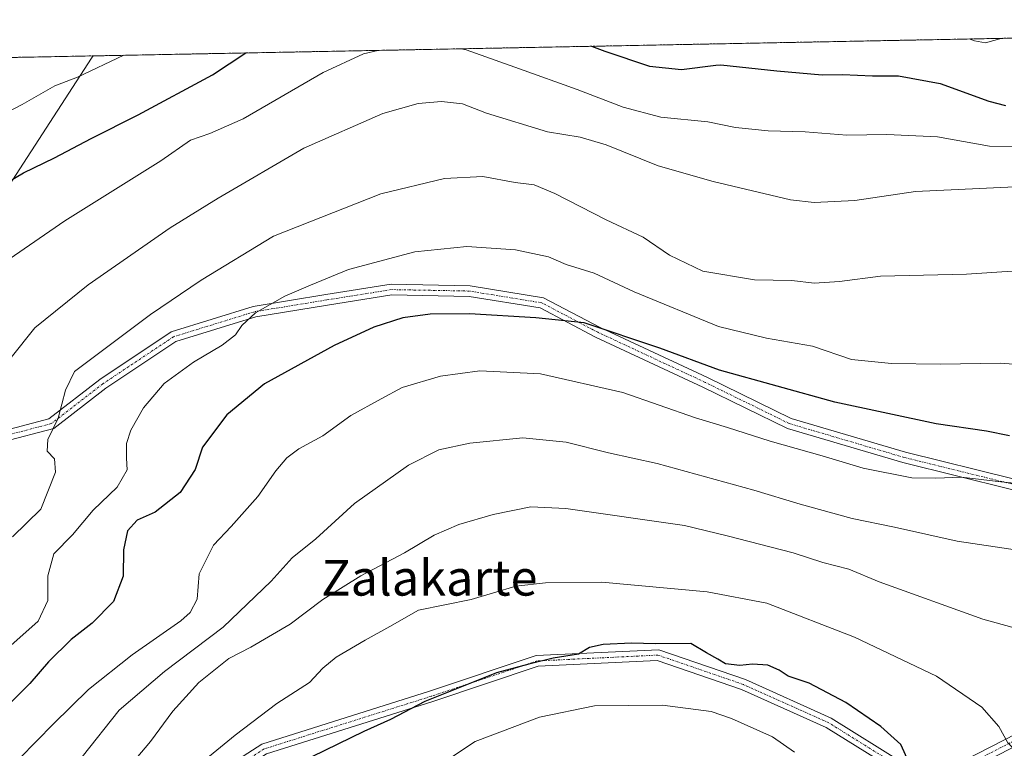
# Model space of a CAD drawing. Units: metres. Extents: x 631018 to 634471, y 4745873 to 4748252.
# Drawn here: x 633984 to 634205, y 4748089 to 4748252 of the extents above; entities that cross this region are included whole.
import ezdxf
from ezdxf.enums import TextEntityAlignment as Align

# ---------------------------------------------------------------- set-up
doc = ezdxf.new("R2010")
doc.units = ezdxf.units.M
doc.header["$MEASUREMENT"] = 0
doc.linetypes.add('TRAZO_Y_PUNTO', pattern=[1, 0.5, -0.25, 0, -0.25])
doc.linetypes.add('TRAZOS', pattern=[0.75, 0.5, -0.25])
for name, color, linetype, lineweight in [('Arbolado forestal', 92, 'TRAZOS', 0), ('Arbolado forestal CxS', 92, 'Continuous', 0), ('Camino', 19, 'Continuous', 0), ('Camino Cxs', 19, 'Continuous', 0), ('Camino eje', 39, 'TRAZO_Y_PUNTO', 13), ('Comarca CxS', 133, 'Continuous', 0), ('Comunidad Autónoma CxS', 142, 'Continuous', 0), ('Curva de nivel maestra', 36, 'Continuous', 30), ('Curva de nivel normal', 36, 'Continuous', 0), ('Entidad de ámbito territorial', 19, 'Continuous', 0), ('Entidad de ámbito territorial CxS', 92, 'Continuous', 0), ('Municipio CxS', 142, 'Continuous', 0), ('Provincia CxS', 1, 'Continuous', 0), ('Texto cartográfico', 19, 'Continuous', 0)]:
    doc.layers.add(name, color=color, linetype=linetype, lineweight=lineweight)
doc.styles.add('Arial', font='txt', dxfattribs={"height": 0.2})

# ---------------------------------------------------------------- blocks, each defined once
blk = doc.blocks.new('*U174')
at = {"layer": 'Curva de nivel normal', "color": 36, "linetype": 'Continuous', "lineweight": 0}
for points in [[(634196.91, 4748248.12, 820), (634198.09, 4748247.72, 820), (634200.6, 4748247.28, 820), (634204.3, 4748248.27, 820)], [(633971.09, 4748226.58, 820), (633984.3, 4748233.42, 820), (633991.63, 4748237.61, 820), (633996.72, 4748239.51, 820), (634007.08, 4748244.46, 820)]]:
    blk.add_polyline3d(points, dxfattribs=at)
blk = doc.blocks.new('*U185')
at = {"layer": 'Curva de nivel normal', "color": 36, "linetype": 'Continuous', "lineweight": 0}
blk.add_polyline3d([(634211.06, 4748174.75, 845), (634203.84, 4748175.28, 845), (634190.43, 4748175.07, 845), (634179.43, 4748175.2, 845), (634170.51, 4748176.11, 845), (634161.7, 4748179.13, 845), (634151.43, 4748180.89, 845), (634140.62, 4748183.55, 845), (634121.71, 4748191.29, 845), (634112.67, 4748195.53, 845), (634106.43, 4748197.48, 845), (634102.45, 4748199.17, 845), (634095.03, 4748200.72, 845), (634084.15, 4748201.48, 845), (634072.44, 4748200.33, 845), (634057.57, 4748196.37, 845), (634048.99, 4748192.84, 845), (634043.23, 4748190.33, 845), (634036.7, 4748186.57, 845), (634033.61, 4748183.76, 845), (634032.16, 4748181.67, 845), (634029.16, 4748179.34, 845), (634022.74, 4748175.54, 845), (634016.17, 4748170.75, 845), (634011.54, 4748165.23, 845), (634008.68, 4748160.23, 845), (634007.72, 4748157.24, 845), (634007.69, 4748153.98, 845), (634007.85, 4748151.34, 845), (634005.58, 4748147.47, 845), (634000.19, 4748142.29, 845), (633995.59, 4748136.69, 845), (633991.41, 4748132.42, 845), (633990.07, 4748127.53, 845), (633990.06, 4748122.01, 845), (633987.87, 4748117.3, 845), (633981.74, 4748111.86, 845)], dxfattribs=at)
blk = doc.blocks.new('*U193')
at = {"layer": 'Curva de nivel normal', "color": 36, "linetype": 'Continuous', "lineweight": 0}
blk.add_polyline3d([(634207.65, 4748196, 840), (634196.33, 4748195.28, 840), (634176.99, 4748194.87, 840), (634167.76, 4748193.65, 840), (634162.09, 4748193.23, 840), (634157.08, 4748193.88, 840), (634148.72, 4748194.05, 840), (634137.07, 4748195.98, 840), (634129.62, 4748199.52, 840), (634123.71, 4748203.62, 840), (634115.42, 4748207.49, 840), (634103.88, 4748213.43, 840), (634099.25, 4748215.32, 840), (634094.94, 4748215.86, 840), (634087.73, 4748217.24, 840), (634079.09, 4748216.75, 840), (634064.82, 4748213.3, 840), (634040.69, 4748203.79, 840), (634024.49, 4748193.97, 840), (634013.09, 4748186.24, 840), (634001.4, 4748177.44, 840), (633996.02, 4748173.41, 840), (633993.98, 4748169.25, 840), (633992.36, 4748162.97, 840), (633990.07, 4748158.12, 840), (633989.92, 4748155.53, 840), (633991.58, 4748153.83, 840), (633991.79, 4748150.8, 840), (633988.48, 4748142.47, 840), (633982.09, 4748136.3, 840)], dxfattribs=at)
blk = doc.blocks.new('*U211')
at = {"layer": 'Curva de nivel normal', "color": 36, "linetype": 'Continuous', "lineweight": 0}
blk.add_polyline3d([(634215.19, 4748215.29, 835), (634184.85, 4748213.86, 835), (634171.2, 4748211.81, 835), (634162.11, 4748211.4, 835), (634156.76, 4748211.95, 835), (634139.43, 4748216.1, 835), (634127.09, 4748219.6, 835), (634115.43, 4748224.34, 835), (634109.54, 4748226.1, 835), (634102.2, 4748227.28, 835), (634088.54, 4748231.42, 835), (634083.18, 4748233.56, 835), (634078.45, 4748234.09, 835), (634073.18, 4748233.65, 835), (634065.23, 4748231.4, 835), (634047.56, 4748223.58, 835), (634028.26, 4748212.36, 835), (634017.49, 4748205.67, 835), (633999.12, 4748192.91, 835), (633987.16, 4748183.24, 835), (633976.16, 4748169.54, 835)], dxfattribs=at)
blk = doc.blocks.new('*U213')
at = {"layer": 'Curva de nivel normal', "color": 36, "linetype": 'Continuous', "lineweight": 0}
for points in [[(634082.84, 4748245.92, 830), (634083.96, 4748245.66, 830), (634095.94, 4748241.42, 830), (634108.87, 4748236.78, 830), (634119.24, 4748232.81, 830), (634127.65, 4748230.56, 830), (634138.19, 4748229.51, 830), (634144.42, 4748228.24, 830), (634151.76, 4748227.48, 830), (634160.09, 4748227.26, 830), (634169.43, 4748226.51, 830), (634178.43, 4748226.7, 830), (634189.76, 4748226.12, 830), (634201.44, 4748224.02, 830), (634211, 4748223.88, 830), (634216.95, 4748224.33, 830), (634221.46, 4748223.12, 830), (634224.7, 4748224.35, 830), (634227.81, 4748228.49, 830), (634231.35, 4748231.2, 830), (634235.32, 4748231.71, 830), (634237.93, 4748232.54, 830), (634257.14, 4748244.53, 830), (634262.2, 4748249.38, 830)], [(633977.92, 4748196.3, 830), (633993.88, 4748207.3, 830), (634015.43, 4748220.75, 830), (634022.09, 4748225.39, 830), (634026.43, 4748226.87, 830), (634033.93, 4748230.21, 830), (634051.88, 4748240.57, 830), (634060.95, 4748244.81, 830), (634064.1, 4748245.56, 830)]]:
    blk.add_polyline3d(points, dxfattribs=at)
blk = doc.blocks.new('*U221')
at = {"layer": 'Curva de nivel maestra', "color": 36, "linetype": 'Continuous', "lineweight": 30}
for points in [[(634112.12, 4748246.49, 825), (634115.1, 4748245.37, 825), (634125.13, 4748241.98, 825), (634132.35, 4748241.26, 825), (634140.03, 4748242.27, 825), (634141.18, 4748242.29, 825), (634153.74, 4748241, 825), (634163.91, 4748240.07, 825), (634168.43, 4748240.16, 825), (634175.16, 4748239.83, 825), (634181.04, 4748239.82, 825), (634190.42, 4748238.15, 825), (634201.33, 4748234.12, 825), (634205.04, 4748233.16, 825)], [(633975.03, 4748212.45, 825), (633984.62, 4748218.07, 825), (633991.54, 4748221.4, 825), (633999.78, 4748225.76, 825), (634010.33, 4748231.06, 825), (634026.99, 4748240.09, 825), (634034.48, 4748244.99, 825)]]:
    blk.add_polyline3d(points, dxfattribs=at)

msp = doc.modelspace()

# ---------------------------------------------------------------- linework, layer by layer
at = {"layer": 'Arbolado forestal', "color": 92, "linetype": 'TRAZOS', "lineweight": 0}
msp.add_polyline3d([(633699.34, 4748238.52, 739.24), (633765.36, 4748239.79, 751.12), (633766.87, 4748239.82, 751.43), (633769.16, 4748239.87, 752.01), (633924.45, 4748242.86, 805.62), (633926.21, 4748242.9, 806.03), (633927.98, 4748242.93, 806.37), (634354.29, 4748251.16, 829.18), (634356.87, 4748251.21, 829.17), (634359.45, 4748251.26, 829.41), (634421.67, 4748252.46, 840.32), (634421.84, 4748243.59, 841.52), (634422.28, 4748221.13, 844.38), (634422.32, 4748219.13, 844.25), (634422.35, 4748217.49, 844.43), (634422.36, 4748217.04, 844.53)], dxfattribs=at)
at = {"layer": 'Arbolado forestal CxS', "color": 92, "linetype": 'Continuous', "lineweight": 0}
msp.add_polyline3d([(633699.34, 4748238.52, 739.24), (634421.67, 4748252.46, 840.32)], dxfattribs=at)
at = {"layer": 'Camino', "color": 19, "linetype": 'Continuous', "lineweight": 0}
for points in [[(633979.19, 4748159.88, 836.56), (633990.28, 4748162.82, 839.33), (634001.69, 4748171.63, 841.15), (634017.75, 4748182.33, 842.2), (634036.18, 4748188.03, 844.05), (634052.47, 4748190.69, 846.15), (634067.13, 4748193.02, 847.33), (634084.85, 4748192.68, 848.01), (634101.34, 4748189.99, 848.87), (634114.05, 4748183.3, 849.84), (634138.18, 4748172.06, 850.75), (634156.95, 4748162.84, 852.74), (634182.62, 4748155.27, 853.37), (634206.78, 4748149.32, 854.67)], [(634259.44, 4748145.66, 856.39), (634256.34, 4748143.14, 856.39), (634244.32, 4748138.67, 856.75), (634226.71, 4748140.36, 856.69), (634206.13, 4748147.01, 855.31), (634182, 4748152.96, 854.4), (634156.08, 4748160.6, 853.38), (634137.14, 4748169.9, 851.76), (634112.99, 4748181.15, 850.58), (634100.56, 4748187.69, 849.68), (634084.64, 4748190.29, 848.73), (634067.3, 4748190.62, 847.9), (634052.86, 4748188.32, 846.95), (634036.73, 4748185.68, 844.76), (634018.79, 4748180.14, 843.05), (634003.09, 4748169.67, 841.85), (633991.36, 4748160.62, 839.97), (633979.96, 4748157.61, 836.76)], [(634186.73, 4748081.39, 874.41), (634210.54, 4748093.61, 868.73), (634221.3, 4748097.65, 866.64), (634237.17, 4748100.29, 864.3), (634245.2, 4748103.38, 863.44), (634252.25, 4748118.76, 861.21), (634258.14, 4748135.79, 858.04), (634259.44, 4748145.66, 856.39)], [(633976.98, 4748053.89, 869.63), (634015.28, 4748075.03, 871.29), (634038.1, 4748089.73, 872.3), (634075.72, 4748101.59, 874.9), (634099.68, 4748109.58, 874.64), (634127.2, 4748110.92, 874.83), (634146.65, 4748104.22, 875.44), (634165.95, 4748095.56, 875.87), (634181.98, 4748085.54, 875.12), (634186.73, 4748081.39, 874.41)], [(634184.58, 4748080.09, 874.93), (634180.55, 4748083.61, 875.38), (634164.82, 4748093.44, 876.33), (634145.76, 4748101.98, 876.56), (634126.85, 4748108.5, 875.18), (634100.13, 4748107.2, 875.4), (634076.46, 4748099.31, 875.56), (634039.13, 4748087.54, 873.01), (634016.51, 4748072.96, 872.4), (633978.09, 4748051.76, 870.51)]]:
    msp.add_polyline3d(points, dxfattribs=at)
at = {"layer": 'Camino Cxs', "color": 19, "linetype": 'Continuous', "lineweight": 0}
for points in [[(633979.19, 4748159.88, 836.56), (633990.28, 4748162.82, 839.33), (634001.69, 4748171.63, 841.15), (634017.75, 4748182.33, 842.2), (634036.18, 4748188.03, 844.05), (634052.47, 4748190.69, 846.15), (634067.13, 4748193.02, 847.33), (634084.85, 4748192.68, 848.01), (634101.34, 4748189.99, 848.87), (634114.05, 4748183.3, 849.84), (634138.18, 4748172.06, 850.75), (634156.95, 4748162.84, 852.74), (634182.62, 4748155.27, 853.37), (634206.78, 4748149.32, 854.67)], [(634206.13, 4748147.01, 855.31), (634182, 4748152.96, 854.4), (634156.08, 4748160.6, 853.38), (634137.14, 4748169.9, 851.76), (634112.99, 4748181.15, 850.58), (634100.56, 4748187.69, 849.68), (634084.64, 4748190.29, 848.73), (634067.3, 4748190.62, 847.9), (634052.86, 4748188.32, 846.95), (634036.73, 4748185.68, 844.76), (634018.79, 4748180.14, 843.05), (634003.09, 4748169.67, 841.85), (633991.36, 4748160.62, 839.97), (633979.96, 4748157.61, 836.76)], [(634186.73, 4748081.39, 874.41), (634210.54, 4748093.61, 868.73), (634221.3, 4748097.65, 866.64), (634237.17, 4748100.29, 864.3), (634245.2, 4748103.38, 863.44), (634252.25, 4748118.76, 861.21), (634258.14, 4748135.79, 858.04), (634259.44, 4748145.66, 856.39), (634262.15, 4748147.86, 856.47), (634260.49, 4748135.23, 858.46), (634254.48, 4748117.86, 861.38), (634246.97, 4748101.49, 863.29), (634237.8, 4748097.97, 864.29), (634221.92, 4748095.32, 866.68), (634211.52, 4748091.42, 868.94), (634187.16, 4748078.91, 874.35)], [(633976.98, 4748053.89, 869.63), (634015.28, 4748075.03, 871.29), (634038.1, 4748089.73, 872.3), (634075.72, 4748101.59, 874.9), (634099.68, 4748109.58, 874.64), (634127.2, 4748110.92, 874.83), (634146.65, 4748104.22, 875.44), (634165.95, 4748095.56, 875.87), (634181.98, 4748085.54, 875.12), (634186.73, 4748081.39, 874.41), (634186.73, 4748081.39, 874.41), (634185.95, 4748080.99, 874.58), (634184.58, 4748080.09, 874.93), (634180.55, 4748083.61, 875.38), (634164.82, 4748093.44, 876.33), (634145.76, 4748101.98, 876.56), (634126.85, 4748108.5, 875.18), (634100.13, 4748107.2, 875.4), (634076.46, 4748099.31, 875.56), (634039.13, 4748087.54, 873.01), (634016.51, 4748072.96, 872.4), (633978.09, 4748051.76, 870.51)]]:
    msp.add_polyline3d(points, dxfattribs=at)
at = {"layer": 'Camino eje', "color": 39, "linetype": 'TRAZO_Y_PUNTO', "lineweight": 13}
for points in [[(634261.02, 4748148.49, 856.35), (634255.73, 4748144.19, 856.21), (634244.16, 4748139.89, 856.46), (634226.96, 4748141.55, 856.27), (634206.45, 4748148.16, 855.13), (634182.31, 4748154.11, 853.94), (634156.51, 4748161.72, 853.06), (634137.66, 4748170.98, 851.27), (634113.52, 4748182.23, 850.23), (634100.95, 4748188.84, 849.39), (634084.75, 4748191.49, 848.38), (634067.22, 4748191.82, 847.62), (634052.66, 4748189.5, 846.56), (634036.46, 4748186.86, 844.41), (634018.27, 4748181.23, 842.63), (634002.39, 4748170.65, 841.52), (633990.82, 4748161.72, 839.64), (633979.57, 4748158.74, 836.61)], [(634261.02, 4748148.49, 856.35), (634259.32, 4748135.51, 858.24), (634253.36, 4748118.31, 861.29), (634246.09, 4748102.44, 863.38), (634237.49, 4748099.13, 864.31), (634221.61, 4748096.48, 866.66), (634211.03, 4748092.52, 868.83), (634186.55, 4748079.95, 874.45)], [(634186.55, 4748079.95, 874.45), (634181.26, 4748084.58, 875.25), (634165.39, 4748094.5, 876.07), (634146.21, 4748103.1, 875.85), (634127.02, 4748109.71, 875.01), (634099.9, 4748108.39, 874.86), (634076.09, 4748100.45, 875.21), (634038.61, 4748088.63, 872.8), (634015.9, 4748073.99, 871.94), (633977.53, 4748052.83, 870.15), (633946.45, 4748037.61, 867.76), (633934.54, 4748027.69, 867.45), (633906.1, 4748006.53, 865.92), (633875.01, 4747984.7, 863.15), (633841.27, 4747958.24, 862.47), (633821.43, 4747946.99, 859.78), (633796.29, 4747950.3, 852.74), (633770.5, 4747949.64, 848.95)]]:
    msp.add_polyline3d(points, dxfattribs=at)
at = {"layer": 'Comarca CxS', "color": 133, "linetype": 'Continuous', "lineweight": 0}
msp.add_polyline3d([(634466.92, 4745939.1, 757.58), (631062.46, 4745873.4, 729.24), (631018.38, 4748186.78, 735.76), (634421.67, 4748252.46, 840.32), (634466.92, 4745939.1, 757.58)], close=True, dxfattribs=at)
msp.add_polyline3d([(634466.92, 4745939.1, 757.58), (631062.46, 4745873.4, 729.24), (631018.38, 4748186.78, 735.76), (634421.67, 4748252.46, 840.32), (634466.92, 4745939.1, 757.58)], close=True, dxfattribs=at)
at = {"layer": 'Comunidad Autónoma CxS', "color": 142, "linetype": 'Continuous', "lineweight": 0}
msp.add_polyline3d([(634466.92, 4745939.1, 757.58), (631062.46, 4745873.4, 729.24), (631018.38, 4748186.78, 735.76), (634421.67, 4748252.46, 840.32), (634466.92, 4745939.1, 757.58)], close=True, dxfattribs=at)
msp.add_polyline3d([(634466.92, 4745939.1, 757.58), (631062.46, 4745873.4, 729.24), (631018.38, 4748186.78, 735.76), (634421.67, 4748252.46, 840.32), (634466.92, 4745939.1, 757.58)], close=True, dxfattribs=at)
at = {"layer": 'Curva de nivel maestra', "color": 36, "linetype": 'Continuous', "lineweight": 30}
for points in [[(634205.94, 4748158.98, 850), (634200.76, 4748160.05, 850), (634189.47, 4748161.7, 850), (634166.76, 4748166.56, 850), (634140.82, 4748173.73, 850), (634127.43, 4748178.69, 850), (634110.47, 4748184.34, 850), (634099.59, 4748185.48, 850), (634084.74, 4748186.34, 850), (634075.92, 4748186.28, 850), (634069.76, 4748185.44, 850), (634063.24, 4748183.41, 850), (634054.33, 4748179.28, 850), (634038.7, 4748170.64, 850), (634030.22, 4748163.7, 850), (634024.77, 4748156.41, 850), (634023.13, 4748151.38, 850), (634019.75, 4748146.23, 850), (634014.18, 4748141.79, 850), (634010.09, 4748140.02, 850), (634007.93, 4748137.66, 850), (634007.05, 4748133.34, 850), (634006.98, 4748127.46, 850), (634004.76, 4748121.76, 850), (634000, 4748116.91, 850), (633995.31, 4748113.2, 850), (633990.21, 4748108.2, 850), (633986.01, 4748103.35, 850), (633979.9, 4748097.19, 850)], [(634183.38, 4748085.67, 875), (634181.56, 4748089.62, 875), (634177.04, 4748093.7, 875), (634169.18, 4748099.04, 875), (634160.97, 4748103.41, 875), (634156.28, 4748104.98, 875), (634154.24, 4748106.32, 875), (634151.69, 4748107.48, 875), (634148.23, 4748107.69, 875), (634145.43, 4748107.34, 875), (634142.17, 4748107.77, 875), (634140.48, 4748108.79, 875), (634137.93, 4748110.18, 875), (634134.39, 4748112.3, 875), (634126.49, 4748112.23, 875), (634121.12, 4748112.4, 875), (634114.73, 4748112.08, 875), (634111.67, 4748111.4, 875), (634109.16, 4748109.93, 875), (634103.51, 4748109, 875), (634098.02, 4748107.68, 875), (634090.76, 4748105.7, 875), (634074.66, 4748099.25, 875), (634067.01, 4748095.27, 875), (634060.99, 4748092.55, 875), (634046.39, 4748085.43, 875)]]:
    msp.add_polyline3d(points, dxfattribs=at)
at = {"layer": 'Curva de nivel normal', "color": 36, "linetype": 'Continuous', "lineweight": 0}
for points in [[(634211.41, 4748147.92, 855), (634203.98, 4748148.62, 855), (634195.2, 4748149.71, 855), (634189.45, 4748149.42, 855), (634184, 4748149.5, 855), (634173.12, 4748151.7, 855), (634163.88, 4748154.45, 855), (634152.19, 4748157.76, 855), (634142.63, 4748160.87, 855), (634135.46, 4748163.03, 855), (634119.11, 4748168.69, 855), (634100.66, 4748172.9, 855), (634087.03, 4748173.6, 855), (634078.23, 4748172.38, 855), (634069.63, 4748169.83, 855), (634064.85, 4748167.3, 855), (634058.09, 4748163.5, 855), (634051.76, 4748158.99, 855), (634046.43, 4748156.06, 855), (634043.72, 4748154.02, 855), (634041.25, 4748151.08, 855), (634037.18, 4748145.34, 855), (634031.22, 4748138.61, 855), (634027.22, 4748134.42, 855), (634024.04, 4748127.99, 855), (634023.54, 4748122.3, 855), (634021.97, 4748119.24, 855), (634019.92, 4748117.41, 855), (634009.01, 4748109.76, 855), (633999.19, 4748102, 855), (633991.34, 4748094.26, 855), (633979.87, 4748082.59, 855)], [(634211.26, 4748132.75, 860), (634194.24, 4748135.29, 860), (634180.16, 4748138.45, 860), (634170.65, 4748140.42, 860), (634158.98, 4748143.6, 860), (634148.55, 4748146.79, 860), (634126.82, 4748152.73, 860), (634115.94, 4748155.18, 860), (634106.44, 4748157.57, 860), (634096.71, 4748158.53, 860), (634084.79, 4748157.31, 860), (634077.83, 4748155.79, 860), (634071.02, 4748152.36, 860), (634058.91, 4748143.79, 860), (634050.22, 4748135.85, 860), (634044.92, 4748131.55, 860), (634040.22, 4748126.32, 860), (634029.4, 4748116, 860), (634016.22, 4748106.05, 860), (634006.04, 4748097.33, 860), (633997.76, 4748086.88, 860)], [(634215.98, 4748113.37, 865), (634199.96, 4748117.79, 865), (634176.66, 4748126.2, 865), (634169.91, 4748128.98, 865), (634164.06, 4748130.48, 865), (634157.37, 4748132.7, 865), (634142.56, 4748136.47, 865), (634132.95, 4748138.83, 865), (634106.36, 4748142.61, 865), (634098.49, 4748143, 865), (634090.05, 4748141.26, 865), (634082.31, 4748139.05, 865), (634076.82, 4748136.62, 865), (634070.13, 4748132.68, 865), (634060.3, 4748127.55, 865), (634051.76, 4748122.16, 865), (634044.43, 4748116.62, 865), (634035.66, 4748111.47, 865), (634030.67, 4748108.94, 865), (634023.92, 4748103.57, 865), (634018.08, 4748097.14, 865), (634013.09, 4748090.3, 865), (634005.43, 4748081.26, 865)], [(634207.73, 4748087.82, 870), (634205.59, 4748090, 870), (634203.53, 4748093.67, 870), (634199.77, 4748098.04, 870), (634189.53, 4748104.94, 870), (634171.19, 4748113.74, 870), (634151.5, 4748121.41, 870), (634138.08, 4748123.9, 870), (634114.46, 4748126.08, 870), (634101.76, 4748125.91, 870), (634095.09, 4748125.16, 870), (634085.09, 4748122.21, 870), (634073.28, 4748119.81, 870), (634066.84, 4748116.1, 870), (634061.28, 4748113.09, 870), (634054.76, 4748109.24, 870), (634051.76, 4748106.74, 870), (634048.76, 4748103.52, 870), (634041.43, 4748098.86, 870), (634032.12, 4748091.75, 870), (634020.1, 4748081.92, 870)], [(634157.68, 4748087.92, 880), (634152.73, 4748091.31, 880), (634143.56, 4748095.47, 880), (634138.96, 4748097.03, 880), (634128.02, 4748098.47, 880), (634112.76, 4748098.34, 880), (634100.43, 4748095.78, 880), (634086.01, 4748090.28, 880), (634079.08, 4748085.71, 880)]]:
    msp.add_polyline3d(points, dxfattribs=at)
at = {"layer": 'Entidad de ámbito territorial', "color": 19, "linetype": 'Continuous', "lineweight": 0}
msp.add_polyline3d([(633724.42, 4747991.1, 837.19), (633793.9, 4747997.63, 836.08), (633870.17, 4748073.36, 831.79), (633871.81, 4748074.99, 831.34), (633911.89, 4748114.96, 828.79), (633918.66, 4748121.03, 829.38), (633925.91, 4748129.77, 828.84), (633932.14, 4748137.99, 826.53), (633962.29, 4748186.56, 828.58), (633978.57, 4748211.06, 825.75), (633999.85, 4748243.83, 819.19), (634000.22, 4748244.33, 819.07)], dxfattribs=at)
msp.add_polyline3d([(633724.42, 4747991.1, 837.19), (633793.9, 4747997.63, 836.08), (633870.17, 4748073.36, 831.79), (633871.81, 4748074.99, 831.34), (633911.89, 4748114.96, 828.79), (633918.66, 4748121.03, 829.38), (633925.91, 4748129.77, 828.84), (633932.14, 4748137.99, 826.53), (633962.29, 4748186.56, 828.58), (633978.57, 4748211.06, 825.75), (633999.85, 4748243.83, 819.19), (634000.22, 4748244.33, 819.07)], dxfattribs=at)
at = {"layer": 'Entidad de ámbito territorial CxS', "color": 92, "linetype": 'Continuous', "lineweight": 0}
for points in [[(633978.57, 4748211.06, 825.75), (633999.85, 4748243.83, 819.19), (634000.22, 4748244.33, 819.07), (634421.67, 4748252.46, 840.32), (634435.45, 4747547.83, 840.43)], [(633978.57, 4748211.06, 825.75), (633999.85, 4748243.83, 819.19), (634000.22, 4748244.33, 819.07), (634421.67, 4748252.46, 840.32), (634435.45, 4747547.83, 840.43)], [(633147.15, 4748227.86, 807.27), (634000.22, 4748244.33, 819.07), (633999.85, 4748243.83, 819.19), (633978.57, 4748211.06, 825.75)], [(633147.15, 4748227.86, 807.27), (634000.22, 4748244.33, 819.07), (633999.85, 4748243.83, 819.19), (633978.57, 4748211.06, 825.75)]]:
    msp.add_polyline3d(points, dxfattribs=at)
at = {"layer": 'Municipio CxS', "color": 142, "linetype": 'Continuous', "lineweight": 0}
msp.add_polyline3d([(634466.92, 4745939.1, 757.58), (631062.46, 4745873.4, 729.24), (631018.38, 4748186.78, 735.76), (632314.78, 4748211.8, 603.84), (632404.79, 4748213.54, 604.99), (634421.67, 4748252.46, 840.32), (634466.92, 4745939.1, 757.58)], close=True, dxfattribs=at)
msp.add_polyline3d([(634466.92, 4745939.1, 757.58), (631062.46, 4745873.4, 729.24), (631018.38, 4748186.78, 735.76), (632314.78, 4748211.8, 603.84), (632404.79, 4748213.54, 604.99), (634421.67, 4748252.46, 840.32), (634466.92, 4745939.1, 757.58)], close=True, dxfattribs=at)
at = {"layer": 'Provincia CxS', "color": 1, "linetype": 'Continuous', "lineweight": 0}
msp.add_polyline3d([(634466.92, 4745939.1, 757.58), (631062.46, 4745873.4, 729.24), (631018.38, 4748186.78, 735.76), (634421.67, 4748252.46, 840.32), (634466.92, 4745939.1, 757.58)], close=True, dxfattribs=at)
msp.add_polyline3d([(634466.92, 4745939.1, 757.58), (631062.46, 4745873.4, 729.24), (631018.38, 4748186.78, 735.76), (634421.67, 4748252.46, 840.32), (634466.92, 4745939.1, 757.58)], close=True, dxfattribs=at)

# ---------------------------------------------------------------- block references
at = {"layer": 'Curva de nivel maestra', "color": 36, "linetype": 'Continuous', "lineweight": 30}
msp.add_blockref('*U221', (0, 0), dxfattribs=at)
at = {"layer": 'Curva de nivel normal', "color": 36, "linetype": 'Continuous', "lineweight": 0}
for name in ['*U213', '*U193', '*U211', '*U174', '*U185']:
    msp.add_blockref(name, (0, 0), dxfattribs=at)

# ---------------------------------------------------------------- texts
at = {"layer": 'Texto cartográfico', "color": 19, "linetype": 'Continuous', "lineweight": 0, "style": 'Arial'}
msp.add_text('Zalakarte', height=8, dxfattribs=at).set_placement((634075.72, 4748127.07), align=Align.MIDDLE_CENTER)

doc.saveas('drawing.dxf')
